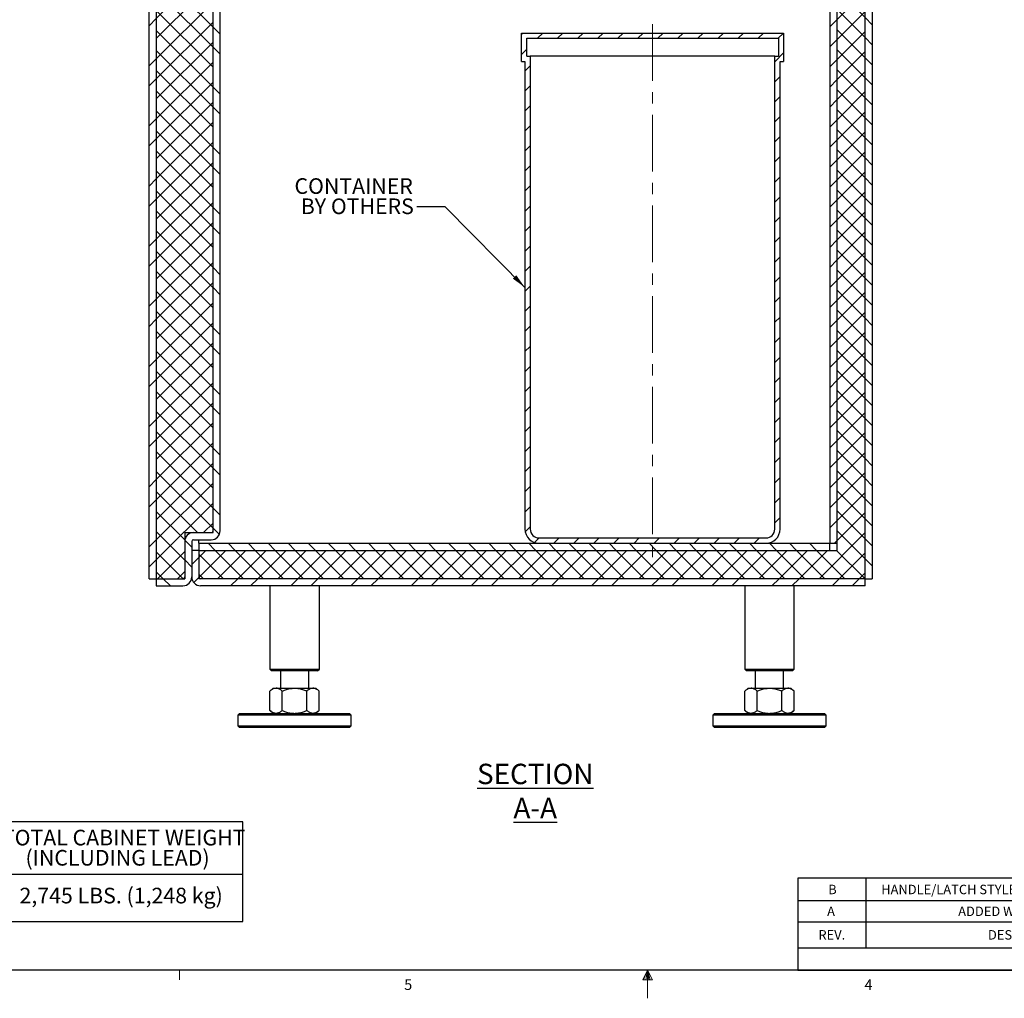
# Model space of a CAD drawing. Units: inches. Extents: x 1 to 135, y 1 to 86.
# Drawn here: x 46 to 81, y 1 to 35 of the extents above; entities that cross this region are included whole.
import ezdxf

# ---------------------------------------------------------------- set-up
doc = ezdxf.new("R2010")
doc.units = ezdxf.units.IN
doc.header["$LTSCALE"] = 4
doc.header["$MEASUREMENT"] = 0
doc.linetypes.add('CENTERX2', pattern=[0.8, 0.5, -0.1, 0.1, -0.1])
doc.layers.add('DIM', color=12, linetype='Continuous')
doc.layers.add('TITLEBLOCK', color=7, linetype='Continuous')
doc.styles.add('SLDTEXTSTYLE2', font='TXT', dxfattribs={"width": 0.75})
doc.dimstyles.new('SLDDIMSTYLE2', dxfattribs={"dimtxt": 0.18, "dimasz": 0.52, "dimexe": 0, "dimexo": 0.0625, "dimgap": 0, "dimtad": 0, "dimtih": 1, "dimtoh": 1, "dimdec": 0, "dimrnd": 1e-09, "dimzin": 0, "dimdsep": 46, "dimlunit": 5, "dimtxsty": 'Standard', "dimsah": 1, "dimcen": 0.09, "dimadec": 0, "dimazin": 0, "dimtfac": 0.52, "dimtdec": 0, "dimtofl": 0, "dimtmove": 0, "dimatfit": 3, "dimfxl": 1, "dimfrac": 2, "dimtolj": 1, "dimtzin": 0, "dimarcsym": 0})

# ---------------------------------------------------------------- blocks, each defined once
blk = doc.blocks.new('SW_TABLEANNOTATION_1')
at = {"layer": 'DIM', "color": 0}
for p, q in [((0, 0), (0, -3.512)), ((17.143, 0), (0, 0)), ((17.143, -3.512), (17.143, 0)), ((8.402, 0), (8.402, -3.512)), ((0, -1.84), (17.143, -1.84)), ((0, -3.512), (17.143, -3.512))]:
    blk.add_line(p, q, dxfattribs=at)
at = {"layer": 'DIM', "color": 0, "char_height": 0.55118, "attachment_point": 1, "style": 'SLDTEXTSTYLE2'}
for s, insert in [('TOTAL CABINET WEIGHT', (8.645, -0.276)), ('TOTAL LEAD WEIGHT', (0.651, -0.633)), ('(INCLUDING LEAD)', (9.476, -0.989)), ('2,055 LBS. (934 kg)', (1, -2.322)), ('2,745 LBS. (1,248 kg)', (9.267, -2.322))]:
    blk.add_mtext(s, dxfattribs=dict(at, insert=insert))
blk = doc.blocks.new('SW_TABLEANNOTATION_2')
at = {"layer": 'DIM', "color": 0}
for p, q in [((0, 0), (0, -3.247)), ((23.404, 0), (0, 0)), ((23.404, -3.247), (23.404, 0)), ((2.4, 0), (2.4, -1.541)), ((13.804, 0), (13.804, -1.541)), ((18.604, 0), (18.604, -1.541)), ((0, -0.792), (23.404, -0.792)), ((0, -1.541), (23.404, -1.541)), ((2.4, -1.541), (2.4, -2.452)), ((13.804, -1.541), (13.804, -2.452)), ((18.604, -1.541), (18.604, -2.452)), ((0, -2.452), (23.404, -2.452)), ((0, -3.247), (23.404, -3.247))]:
    blk.add_line(p, q, dxfattribs=at)
at = {"layer": 'DIM', "color": 0, "attachment_point": 1, "style": 'SLDTEXTSTYLE2'}
for s, insert, char_height in [('B', (1.073, -0.232), 0.333), ('HANDLE/LATCH STYLE CHANGED (WAS CURVED)', (2.943, -0.232), 0.33333), ('7/16/2019', (15.147, -0.232), 0.3333), ('A', (1.035, -1.002), 0.333), ('ADDED WEIGHTS TABLE', (5.657, -1.002), 0.33333), ('2/27/2013', (15.147, -1.002), 0.3333), ('REV.', (0.728, -1.832), 0.3333), ('DESCRIPTION', (6.707, -1.832), 0.33333), ('DATE', (15.66, -1.832), 0.3333), ('APPROVED', (19.808, -1.832), 0.3333), ('REVISIONS', (10.612, -2.685), 0.3333)]:
    blk.add_mtext(s, dxfattribs=dict(at, insert=insert, char_height=char_height))
blk = doc.blocks.new('SW_NOTE_12')
at = {"layer": 'DIM', "color": 0, "char_height": 0.5512, "attachment_point": 3, "style": 'SLDTEXTSTYLE2'}
for s, insert in [('CONTAINER', (-0.136, 1.014)), ('BY OTHERS', (-0.101, 0.301))]:
    blk.add_mtext(s, dxfattribs=dict(at, insert=insert))

msp = doc.modelspace()

# ---------------------------------------------------------------- hatches: boundary and pattern name
at = {"linetype": 'Continuous', "lineweight": 18}
h = msp.add_hatch(dxfattribs=at)
h.set_pattern_fill('ANSI37', scale=4, style=0)
h.paths.add_polyline_path([(74.7689526, 16.4545864), (52.2689526, 16.4545864), (52.2689526, 15.4545864), (75.7689526, 15.4545864), (75.7689526, 46.1420864), (52.2689526, 46.1420864), (52.2689526, 42.6420864), (53.2689526, 42.6420864), (53.2689526, 45.1420864), (74.7689526, 45.1420864)], flags=0)
h = msp.add_hatch(dxfattribs=at)
h.set_pattern_fill('ANSI31', scale=4, angle=90, style=0)
h.paths.add_polyline_path([(76.0189526, 46.1420864), (75.7689526, 46.1420864), (75.7689526, 15.4545864), (76.0189526, 15.4545864)], flags=0)
h = msp.add_hatch(dxfattribs=at)
h.set_pattern_fill('ANSI31', scale=4, style=0)
h.paths.add_polyline_path([(74.7689526, 44.8920864), (74.5189526, 44.8920864), (74.5189526, 16.7045864), (74.7689526, 16.7045864)], flags=0)
h = msp.add_hatch(dxfattribs=at)
h.set_pattern_fill('ANSI32', scale=4, angle=90, style=0)
edge = h.paths.add_edge_path(flags=0)
edge.add_line((51.7064526, 43.8920864), (50.7689526, 43.8920864))
edge.add_line((50.7689526, 43.8920864), (50.7689526, 43.6420864))
edge.add_line((50.7689526, 43.6420864), (51.7064526, 43.6420864))
edge.add_arc((51.7064526, 43.5795864), 0.0625, 0, 90, ccw=False)
edge.add_line((51.7689526, 43.5795864), (51.7689526, 42.3295864))
edge.add_arc((52.0814526, 42.3295864), 0.3125, 180, 270)
edge.add_line((52.0814526, 42.0170864), (52.7064526, 42.0170864))
edge.add_arc((52.7064526, 41.9545864), 0.0625, 0, 90, ccw=False)
edge.add_line((52.7689526, 41.9545864), (52.7689526, 17.1420864))
edge.add_arc((52.7064526, 17.1420864), 0.0625, 270, 360, ccw=False)
edge.add_line((52.7064526, 17.0795864), (52.0814526, 17.0795864))
edge.add_arc((52.0814526, 16.7670864), 0.3125, 90, 180)
edge.add_line((51.7689526, 16.7670864), (51.7689526, 15.5170864))
edge.add_arc((51.7064526, 15.5170864), 0.0625, 270, 360, ccw=False)
edge.add_line((51.7064526, 15.4545864), (50.7689526, 15.4545864))
edge.add_line((50.7689526, 15.4545864), (50.7689526, 15.2045864))
edge.add_line((50.7689526, 15.2045864), (51.7064526, 15.2045864))
edge.add_arc((51.7064526, 15.5170864), 0.3125, 270, 360)
edge.add_line((52.0189526, 15.5170864), (52.0189526, 16.7670864))
edge.add_arc((52.0814526, 16.7670864), 0.0625, 90, 180, ccw=False)
edge.add_line((52.0814526, 16.8295864), (52.7064526, 16.8295864))
edge.add_arc((52.7064526, 17.1420864), 0.3125, 270, 360)
edge.add_line((53.0189526, 17.1420864), (53.0189526, 41.9545864))
edge.add_arc((52.7064526, 41.9545864), 0.3125, 0, 90)
edge.add_line((52.7064526, 42.2670864), (52.0814526, 42.2670864))
edge.add_arc((52.0814526, 42.3295864), 0.0625, 180, 270, ccw=False)
edge.add_line((52.0189526, 42.3295864), (52.0189526, 43.5795864))
edge.add_arc((51.7064526, 43.5795864), 0.3125, 0, 90)
h = msp.add_hatch(dxfattribs=at)
h.set_pattern_fill('ANSI32', scale=4, style=0)
h.paths.add_polyline_path([(50.5189526, 15.4545864), (50.7689526, 15.4545864), (50.7689526, 43.6420864), (50.5189526, 43.6420864)], flags=0)
h = msp.add_hatch(dxfattribs=at)
h.set_pattern_fill('ANSI37', scale=4, style=0)
h.paths.add_polyline_path([(51.7689526, 43.6420864), (50.7689526, 43.6420864), (50.7689526, 15.4545864), (51.7689526, 15.4545864), (51.7689526, 17.0795935), (52.7689526, 17.0795935), (52.7689526, 42.0170794), (51.7689526, 42.0170794)], flags=0)
h = msp.add_hatch(dxfattribs=at)
h.set_pattern_fill('ANSI31', scale=4, style=0)
edge = h.paths.add_edge_path(flags=0)
edge.add_line((72.8939526, 33.7045864), (72.8939526, 34.7045864))
edge.add_line((72.8939526, 34.7045864), (63.6439526, 34.7045864))
edge.add_line((63.6439526, 34.7045864), (63.6439526, 33.7045864))
edge.add_line((63.6439526, 33.7045864), (63.7689526, 33.7045864))
edge.add_line((63.7689526, 33.7045864), (63.7689526, 17.2045864))
edge.add_arc((64.2689526, 17.2045864), 0.5, 180, 270)
edge.add_line((64.2689526, 16.7045864), (72.2689526, 16.7045864))
edge.add_arc((72.2689526, 17.2045864), 0.5, 270, 360)
edge.add_line((72.7689526, 17.2045864), (72.7689526, 33.7045864))
edge.add_line((72.7689526, 33.7045864), (72.8939526, 33.7045864))
edge = h.paths.add_edge_path(flags=0)
edge.add_line((72.5814526, 33.8920864), (72.5814526, 17.2045864))
edge.add_arc((72.2689526, 17.2045864), 0.3125, 270, 360, ccw=False)
edge.add_line((72.2689526, 16.8920864), (64.2689526, 16.8920864))
edge.add_arc((64.2689526, 17.2045864), 0.3125, 180, 270, ccw=False)
edge.add_line((63.9564526, 17.2045864), (63.9564526, 33.8920864))
edge.add_line((63.9564526, 33.8920864), (63.8314526, 33.8920864))
edge.add_line((63.8314526, 33.8920864), (63.8314526, 34.5170864))
edge.add_line((63.8314526, 34.5170864), (72.7064526, 34.5170864))
edge.add_line((72.7064526, 34.5170864), (72.7064526, 33.8920864))
edge.add_line((72.7064526, 33.8920864), (72.5814526, 33.8920864))
h = msp.add_hatch(dxfattribs=at)
h.set_pattern_fill('ANSI31', scale=4, angle=90, style=0)
h.paths.add_polyline_path([(52.2689526, 16.7045864), (52.2689526, 16.4545864), (74.5189526, 16.4545864), (74.5189526, 16.7045864)], flags=0)
h = msp.add_hatch(dxfattribs=at)
h.set_pattern_fill('ANSI32', scale=4, style=0)
edge = h.paths.add_edge_path(flags=0)
edge.add_line((52.3314526, 15.2045864), (75.7689526, 15.2045864))
edge.add_line((75.7689526, 15.2045864), (75.7689526, 15.4545864))
edge.add_line((75.7689526, 15.4545864), (52.3314526, 15.4545864))
edge.add_arc((52.3314526, 15.5170864), 0.0625, 180, 270, ccw=False)
edge.add_line((52.2689526, 15.5170864), (52.2689526, 16.4545864))
edge.add_line((52.2689526, 16.4545864), (52.0189526, 16.4545864))
edge.add_line((52.0189526, 16.4545864), (52.0189526, 15.5170864))
edge.add_arc((52.3314526, 15.5170864), 0.3125, 180, 270)

# ---------------------------------------------------------------- linework, layer by layer
at = {"color": 7, "linetype": 'Continuous', "lineweight": 25}
for p, q in [((75.7689526, 15.4545864), (75.7689526, 46.1420864)), ((76.0189526, 46.1420864), (76.0189526, 15.4545864)), ((74.5189526, 44.8920864), (74.5189526, 16.7045864)), ((74.7689526, 45.1420864), (74.7689526, 16.4545864)), ((74.7689526, 44.8920864), (74.7689526, 16.7045864)), ((50.5189526, 15.4545864), (50.5189526, 43.6420864)), ((50.7689526, 43.6420864), (50.7689526, 15.4545864)), ((52.7689526, 17.0795935), (52.7689526, 42.0170794)), ((52.7689526, 17.1420864), (52.7689526, 41.9545864)), ((53.0189526, 17.1420864), (53.0189526, 41.9545864)), ((63.6439526, 33.7045864), (63.6439526, 34.7045864)), ((63.6439526, 34.7045864), (72.8939526, 34.7045864)), ((63.8314526, 34.5170864), (72.7064526, 34.5170864)), ((63.8314526, 33.8920864), (63.8314526, 34.5170864)), ((72.7064526, 34.5170864), (72.7064526, 33.8920864)), ((72.8939526, 34.7045864), (72.8939526, 33.7045864)), ((63.6439526, 33.7045864), (63.7689526, 33.7045864)), ((63.7689526, 33.7045864), (63.7689526, 17.2045864)), ((63.8314526, 33.8920864), (63.9564526, 33.8920864)), ((63.9564526, 33.8920864), (63.9564526, 17.2045864)), ((72.5814526, 33.8920864), (63.9564526, 33.8920864)), ((72.5814526, 33.8920864), (72.7064526, 33.8920864)), ((72.5814526, 17.2045864), (72.5814526, 33.8920864)), ((72.7689526, 33.7045864), (72.8939526, 33.7045864)), ((72.7689526, 17.2045864), (72.7689526, 33.7045864)), ((51.7689526, 17.0795935), (52.7689526, 17.0795935)), ((51.7689526, 17.0795935), (51.7689526, 15.4545864)), ((52.0189526, 17.0732726), (52.0189526, 17.0795935)), ((52.0814526, 17.0795864), (52.7064526, 17.0795864)), ((52.2689526, 17.0795864), (52.2689526, 17.0795935)), ((51.7689526, 16.7670864), (51.7689526, 15.5170864)), ((52.0189526, 16.7670864), (52.0189526, 15.5170864)), ((52.0814526, 16.8295864), (52.7064526, 16.8295864)), ((52.2689526, 16.7045864), (52.2689526, 16.8295864)), ((52.2689526, 16.7045864), (74.5189526, 16.7045864)), ((52.2689526, 16.7045864), (52.2689526, 16.4545864)), ((64.2689526, 16.8920864), (72.2689526, 16.8920864)), ((64.2689526, 16.7045864), (72.2689526, 16.7045864)), ((74.5189526, 16.4545864), (74.5189526, 16.7045864)), ((74.5189526, 16.7045864), (74.7689526, 16.7045864)), ((52.0189526, 16.4545864), (52.0189526, 15.5170864)), ((52.2689526, 16.4545864), (52.0189526, 16.4545864)), ((52.2689526, 16.4545864), (52.2689526, 15.4545864)), ((52.2689526, 16.4545864), (74.7689526, 16.4545864)), ((52.2689526, 16.4545864), (74.5189526, 16.4545864)), ((52.2689526, 16.4545864), (52.2689526, 15.5170864)), ((50.5189526, 15.4545864), (50.7689526, 15.4545864)), ((50.7689526, 15.4545864), (51.7689526, 15.4545864)), ((50.7689526, 15.4545864), (50.7689526, 15.2045864)), ((50.7689526, 15.4545864), (51.7064526, 15.4545864)), ((75.7689526, 15.4545864), (52.2689526, 15.4545864)), ((75.7689526, 15.4545864), (52.3314526, 15.4545864)), ((75.7689526, 15.4545864), (76.0189526, 15.4545864)), ((75.7689526, 15.2045864), (75.7689526, 15.4545864)), ((50.7689526, 15.2045864), (51.7064526, 15.2045864)), ((75.7689526, 15.2045864), (52.3314526, 15.2045864)), ((54.7689526, 15.2045864), (54.7689526, 12.2670864)), ((56.5189526, 12.2670864), (56.5189526, 15.2045864)), ((71.5189526, 15.2045864), (71.5189526, 12.2670864)), ((73.2689526, 12.2670864), (73.2689526, 15.2045864)), ((54.7689526, 12.2670864), (54.8314526, 12.2045864)), ((54.7689526, 12.2670864), (56.5189526, 12.2670864)), ((56.4564526, 12.2045864), (54.8314526, 12.2045864)), ((55.1439526, 12.2045864), (55.1439526, 11.5915864)), ((56.1439526, 11.5915864), (56.1439526, 12.2045864)), ((56.4564526, 12.2045864), (56.5189526, 12.2670864)), ((71.5189526, 12.2670864), (71.5814526, 12.2045864)), ((71.5189526, 12.2670864), (73.2689526, 12.2670864)), ((73.2064526, 12.2045864), (71.5814526, 12.2045864)), ((71.8939526, 12.2045864), (71.8939526, 11.5915864)), ((72.8939526, 11.5915864), (72.8939526, 12.2045864)), ((73.2064526, 12.2045864), (73.2689526, 12.2670864)), ((54.8939526, 11.5915864), (54.7779272, 11.4915864)), ((54.7779272, 10.8045864), (54.7779272, 11.4915864)), ((54.8939526, 11.5915864), (54.9944336, 11.5915864)), ((54.9944336, 11.5915864), (55.6439526, 11.5915864)), ((55.2109399, 10.8045864), (55.2109399, 11.4915864)), ((55.6439526, 11.5915864), (56.2934717, 11.5915864)), ((56.0769653, 10.8045864), (56.0769653, 11.4915864)), ((56.2934717, 11.5915864), (56.3939526, 11.5915864)), ((56.509978, 11.4915864), (56.3939526, 11.5915864)), ((56.509978, 10.8045864), (56.509978, 11.4915864)), ((71.6439526, 11.5915864), (71.5279272, 11.4915864)), ((71.5279272, 10.8045864), (71.5279272, 11.4915864)), ((71.6439526, 11.5915864), (71.7444336, 11.5915864)), ((71.7444336, 11.5915864), (72.3939526, 11.5915864)), ((71.9609399, 10.8045864), (71.9609399, 11.4915864)), ((72.3939526, 11.5915864), (73.0434717, 11.5915864)), ((72.8269653, 10.8045864), (72.8269653, 11.4915864)), ((73.0434717, 11.5915864), (73.1439526, 11.5915864)), ((73.259978, 11.4915864), (73.1439526, 11.5915864)), ((73.259978, 10.8045864), (73.259978, 11.4915864)), ((54.7779272, 10.8045864), (54.8939526, 10.7045864)), ((56.3939526, 10.7045864), (56.509978, 10.8045864)), ((71.5279272, 10.8045864), (71.6439526, 10.7045864)), ((73.1439526, 10.7045864), (73.259978, 10.8045864)), ((53.7064526, 10.7045864), (53.6439526, 10.6420864)), ((53.6439526, 10.6420864), (53.6439526, 10.2670864)), ((57.6439526, 10.6420864), (53.6439526, 10.6420864)), ((53.7064526, 10.7045864), (57.5814526, 10.7045864)), ((57.6439526, 10.6420864), (57.5814526, 10.7045864)), ((57.6439526, 10.2670864), (57.6439526, 10.6420864)), ((70.4564526, 10.7045864), (70.3939526, 10.6420864)), ((70.3939526, 10.6420864), (70.3939526, 10.2670864)), ((74.3939526, 10.6420864), (70.3939526, 10.6420864)), ((70.4564526, 10.7045864), (74.3314526, 10.7045864)), ((74.3939526, 10.6420864), (74.3314526, 10.7045864)), ((74.3939526, 10.2670864), (74.3939526, 10.6420864)), ((53.6439526, 10.2670864), (53.7064526, 10.2045864)), ((53.6439526, 10.2670864), (57.6439526, 10.2670864)), ((57.5814526, 10.2045864), (53.7064526, 10.2045864)), ((57.5814526, 10.2045864), (57.6439526, 10.2670864)), ((70.3939526, 10.2670864), (70.4564526, 10.2045864)), ((70.3939526, 10.2670864), (74.3939526, 10.2670864)), ((74.3314526, 10.2045864), (70.4564526, 10.2045864)), ((74.3314526, 10.2045864), (74.3939526, 10.2670864))]:
    msp.add_line(p, q, dxfattribs=at)
at = {"color": 7, "linetype": 'Continuous', "lineweight": 18}
for p, q in [((51.5915194, 1.6424028), (51.5915194, 1.303206)), ((68.0915194, 1.6424028), (67.9236188, 1.2999241)), ((68.0915194, 1.6424028), (67.9562816, 1.2999241)), ((68.0915194, 1.6424028), (68.0342073, 1.2999241)), ((68.0915194, 1.6424028), (68.0915194, 0.6516204)), ((68.0915194, 1.6424028), (68.2679846, 1.2999241)), ((68.0915194, 1.6424028), (68.1838248, 1.2999241)), ((68.0915194, 1.6424028), (68.1433034, 1.2999241)), ((67.9236188, 1.2999241), (68.2679846, 1.2999241))]:
    msp.add_line(p, q, dxfattribs=at)
at = {"color": 7, "linetype": 'Continuous', "lineweight": 25}
for centre, radius, start, end in [((52.0814526, 16.7670864), 0.3125, 90, 180), ((52.7064526, 17.1420864), 0.3125, 270, 0), ((52.7064526, 17.1420864), 0.0625, 270, 0), ((64.2689526, 17.2045864), 0.5, 180, 270), ((64.2689526, 17.2045864), 0.3125, 180, 270), ((72.2689526, 17.2045864), 0.3125, 270, 0), ((72.2689526, 17.2045864), 0.5, 270, 0), ((52.0814526, 16.7670864), 0.0625, 90, 180), ((51.7064526, 15.5170864), 0.3125, 270, 0), ((51.7064526, 15.5170864), 0.0625, 270, 0), ((52.3314526, 15.5170864), 0.3125, 180, 270), ((52.3314526, 15.5170864), 0.0625, 180, 270)]:
    msp.add_arc(centre, radius, start, end, dxfattribs=at)
for points, knots in [([(54.9944336, 11.5915864), (54.9641288, 11.5877814), (54.9024238, 11.5800339), (54.8306773, 11.5351823), (54.7898156, 11.5014117), (54.7779272, 11.4915864)], [0, 0, 0, 0, 0.4062897752, 0.827264755, 1, 1, 1, 1]), ([(55.2109399, 11.4915864), (55.1772552, 11.5179322), (55.1262042, 11.5578608), (55.0537894, 11.5857189), (55.015324, 11.5914917), (54.9954516, 11.5915818), (54.9944336, 11.5915864)], [0, 0, 0, 0, 0.48390151655, 0.733379127, 0.98634119771, 1, 1, 1, 1]), ([(55.2109399, 11.4915864), (55.247601, 11.5064434), (55.334341, 11.5415948), (55.4788849, 11.5821203), (55.5884672, 11.5884045), (55.6439526, 11.5915864)], [0, 0, 0, 0, 0.2654599131, 0.6280764878, 1, 1, 1, 1]), ([(55.6439526, 11.5915864), (55.6538704, 11.5914799), (55.7187564, 11.5907829), (55.8398477, 11.5743616), (55.9736278, 11.5343641), (56.0514192, 11.5021615), (56.0769653, 11.4915864)], [0, 0, 0, 0, 0.0665322929, 0.4352825749, 0.8145508421, 1, 1, 1, 1]), ([(56.2934717, 11.5915864), (56.2631669, 11.5877814), (56.201462, 11.5800339), (56.1297154, 11.5351823), (56.0888537, 11.5014117), (56.0769653, 11.4915864)], [0, 0, 0, 0, 0.4062897752, 0.827264755, 1, 1, 1, 1]), ([(56.509978, 11.4915864), (56.4933206, 11.5052391), (56.4599061, 11.5326261), (56.4074451, 11.5642272), (56.352857, 11.5858474), (56.3143618, 11.5914905), (56.2944897, 11.5915817), (56.2934717, 11.5915864)], [0, 0, 0, 0, 0.2413300751, 0.4841025238, 0.7334829691, 0.9863465175, 1, 1, 1, 1]), ([(71.7444336, 11.5915864), (71.7141288, 11.5877814), (71.6524238, 11.5800339), (71.5806773, 11.5351823), (71.5398156, 11.5014117), (71.5279272, 11.4915864)], [0, 0, 0, 0, 0.4062897752, 0.827264755, 1, 1, 1, 1]), ([(71.9609399, 11.4915864), (71.9272552, 11.5179322), (71.8762042, 11.5578608), (71.8037894, 11.5857189), (71.765324, 11.5914917), (71.7454516, 11.5915818), (71.7444336, 11.5915864)], [0, 0, 0, 0, 0.48390151655, 0.733379127, 0.98634119771, 1, 1, 1, 1]), ([(71.9609399, 11.4915864), (71.997601, 11.5064434), (72.084341, 11.5415948), (72.2288849, 11.5821203), (72.3384672, 11.5884045), (72.3939526, 11.5915864)], [0, 0, 0, 0, 0.2654599131, 0.6280764878, 1, 1, 1, 1]), ([(72.3939526, 11.5915864), (72.4038704, 11.5914799), (72.4687564, 11.5907829), (72.5898477, 11.5743616), (72.7236278, 11.5343641), (72.8014192, 11.5021615), (72.8269653, 11.4915864)], [0, 0, 0, 0, 0.0665322929, 0.4352825749, 0.8145508421, 1, 1, 1, 1]), ([(73.0434717, 11.5915864), (73.0131669, 11.5877814), (72.951462, 11.5800339), (72.8797154, 11.5351823), (72.8388537, 11.5014117), (72.8269653, 11.4915864)], [0, 0, 0, 0, 0.4062897752, 0.827264755, 1, 1, 1, 1]), ([(73.259978, 11.4915864), (73.2433206, 11.5052391), (73.2099061, 11.5326261), (73.1574451, 11.5642272), (73.102857, 11.5858474), (73.0643618, 11.5914905), (73.0444897, 11.5915817), (73.0434717, 11.5915864)], [0, 0, 0, 0, 0.2413300751, 0.4841025238, 0.7334829691, 0.9863465175, 1, 1, 1, 1]), ([(54.9944336, 10.7045864), (54.9641288, 10.7083914), (54.9024238, 10.7161389), (54.8306773, 10.7609905), (54.7898156, 10.7947611), (54.7779272, 10.8045864)], [0, 0, 0, 0, 0.4062897752, 0.827264755, 1, 1, 1, 1]), ([(55.2109399, 10.8045864), (55.1772552, 10.7782406), (55.1262042, 10.7383121), (55.0537894, 10.710454), (55.015324, 10.7046811), (54.9954516, 10.704591), (54.9944336, 10.7045864)], [0, 0, 0, 0, 0.4839015165, 0.733379127, 0.9863411977, 1, 1, 1, 1]), ([(55.2109399, 10.8045864), (55.247601, 10.7897295), (55.334341, 10.7545781), (55.4788849, 10.7140525), (55.5884672, 10.7077683), (55.6439526, 10.7045864)], [0, 0, 0, 0, 0.2654599131, 0.6280764878, 1, 1, 1, 1]), ([(55.6439526, 10.7045864), (55.6538704, 10.704693), (55.7187564, 10.7053899), (55.8398477, 10.7218112), (55.9736278, 10.7618087), (56.0514192, 10.7940113), (56.0769653, 10.8045864)], [0, 0, 0, 0, 0.0665322929, 0.4352825749, 0.8145508421, 1, 1, 1, 1]), ([(56.2934717, 10.7045864), (56.2631669, 10.7083914), (56.201462, 10.7161389), (56.1297154, 10.7609905), (56.0888537, 10.7947611), (56.0769653, 10.8045864)], [0, 0, 0, 0, 0.40628977516, 0.82726475498, 1, 1, 1, 1]), ([(56.509978, 10.8045864), (56.4762933, 10.7782406), (56.4252423, 10.7383121), (56.3528275, 10.710454), (56.3143621, 10.7046811), (56.2944897, 10.704591), (56.2934717, 10.7045864)], [0, 0, 0, 0, 0.4839015165, 0.733379127, 0.9863411977, 1, 1, 1, 1]), ([(71.7444336, 10.7045864), (71.7141288, 10.7083914), (71.6524238, 10.7161389), (71.5806773, 10.7609905), (71.5398156, 10.7947611), (71.5279272, 10.8045864)], [0, 0, 0, 0, 0.4062897752, 0.827264755, 1, 1, 1, 1]), ([(71.9609399, 10.8045864), (71.9272552, 10.7782406), (71.8762042, 10.7383121), (71.8037894, 10.710454), (71.765324, 10.7046811), (71.7454516, 10.704591), (71.7444336, 10.7045864)], [0, 0, 0, 0, 0.4839015165, 0.733379127, 0.9863411977, 1, 1, 1, 1]), ([(71.9609399, 10.8045864), (71.997601, 10.7897295), (72.084341, 10.7545781), (72.2288849, 10.7140525), (72.3384672, 10.7077683), (72.3939526, 10.7045864)], [0, 0, 0, 0, 0.2654599131, 0.6280764878, 1, 1, 1, 1]), ([(72.3939526, 10.7045864), (72.4038704, 10.704693), (72.4687564, 10.7053899), (72.5898477, 10.7218112), (72.7236278, 10.7618087), (72.8014192, 10.7940113), (72.8269653, 10.8045864)], [0, 0, 0, 0, 0.0665322929, 0.4352825749, 0.8145508421, 1, 1, 1, 1]), ([(73.0434717, 10.7045864), (73.0131669, 10.7083914), (72.951462, 10.7161389), (72.8797154, 10.7609905), (72.8388537, 10.7947611), (72.8269653, 10.8045864)], [0, 0, 0, 0, 0.40628977516, 0.82726475498, 1, 1, 1, 1]), ([(73.259978, 10.8045864), (73.2262933, 10.7782406), (73.1752423, 10.7383121), (73.1028275, 10.710454), (73.0643621, 10.7046811), (73.0444897, 10.704591), (73.0434717, 10.7045864)], [0, 0, 0, 0, 0.4839015165, 0.733379127, 0.9863411977, 1, 1, 1, 1])]:
    msp.add_open_spline(points, degree=3, knots=knots, dxfattribs=at)
at = {"layer": 'DIM', "linetype": 'CENTERX2', "lineweight": 18}
msp.add_line((68.2689526, 35.0195471), (68.2689526, 16.1703432), dxfattribs=at)
at = {"layer": 'TITLEBLOCK'}
msp.add_line((134.0915194, 1.6424028), (2.0915194, 1.6424028), dxfattribs=at)

# ---------------------------------------------------------------- block references
at = {"layer": 'DIM'}
for name, p in [('SW_NOTE_12', (59.9516908, 28.5670813)), ('SW_TABLEANNOTATION_1', (36.6779959, 6.8735193)), ('SW_TABLEANNOTATION_2', (73.3919367, 4.8893335))]:
    msp.add_blockref(name, p, dxfattribs=at)

# ---------------------------------------------------------------- texts
at = {"color": 7, "linetype": 'Continuous', "lineweight": 0, "char_height": 0.375, "attachment_point": 1, "style": 'SLDTEXTSTYLE2'}
for s, insert in [('5', (59.511803, 1.3212919)), ('4', (75.7460238, 1.3212163))]:
    msp.add_mtext(s, dxfattribs=dict(at, insert=insert))
at = {"layer": 'DIM', "insert": (64.1327984, 8.9261905), "char_height": 0.72, "attachment_point": 2, "style": 'SLDTEXTSTYLE2'}
msp.add_mtext('\\LSECTION A-A', dxfattribs=at)

# ---------------------------------------------------------------- leaders
at = {"layer": 'DIM'}
msp.add_leader([(63.7689526, 25.7313638), (60.9516908, 28.5670813), (59.9516908, 28.5670813)], dimstyle='SLDDIMSTYLE2', dxfattribs=at)

doc.saveas('drawing.dxf')
